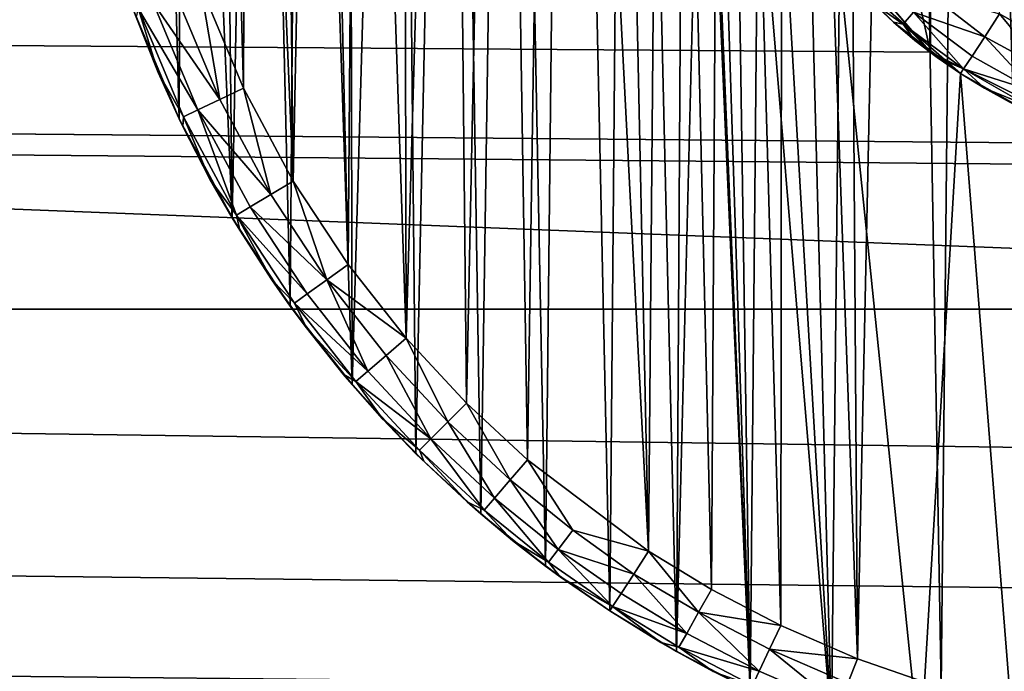
# Model space of a CAD drawing. Units: inches. Extents: x -3.9 to 59.1, y -28.3 to 27.6.
# Drawn here: x 37.8 to 38.1, y -24.8 to -24.6 of the extents above; entities that cross this region are included whole.
import ezdxf

# ---------------------------------------------------------------- set-up
doc = ezdxf.new("R2010")
doc.units = ezdxf.units.IN
doc.header["$MEASUREMENT"] = 0
doc.layers.add('72_EGR_BASE_CUSTOMARTICLE', color=7, linetype='Continuous')
doc.layers.add('SKP_Layer 01_D3G', color=7, linetype='Continuous')

# ---------------------------------------------------------------- blocks, each defined once
blk = doc.blocks.new('893e3b75-d375-4cc9-b5fd-f732340be501')
at = {"layer": 'SKP_Layer 01_D3G', "color": 0}
for points in [[(-29.13386, 13.70079, 0.3937), (-29.13386, -13.70079, 0.3937), (29.13386, -13.70079, 0.3937)], [(-29.13386, -13.70079, 0), (29.13386, 13.70079, 0), (29.13386, -13.70079, 0)], [(-29.13386, -13.70079, 0), (-29.13386, 13.70079, 0), (29.13386, 13.70079, 0)], [(-29.13386, 13.70079, 0.3937), (29.13386, -13.70079, 0.3937), (29.13386, 13.70079, 0.3937)]]:
    blk.add_3dface(points, dxfattribs=at)
blk = doc.blocks.new('4718986f-e222-4407-9c99-1d0125fdf2fd')
at = {"color": 0}
blk.add_blockref('893e3b75-d375-4cc9-b5fd-f732340be501', (-0.00001, 0), dxfattribs=at)
blk = doc.blocks.new('c0058cb1-caf6-4944-b027-bcf4453736a6')
at = {"layer": 'SKP_Layer 01_D3G', "color": 0}
for points in [[(8.57603, 0.30316, 0.07874), (8.59499, -0.30788, 0.07874), (8.60898, 0.31056, 0.07874)], [(8.55939, 0.29798, 0.07874), (8.56987, -0.30136, 0.07874), (8.57603, 0.30316, 0.07874)], [(8.57603, 0.30316, 0.07874), (8.56987, -0.30136, 0.07874), (8.59499, -0.30788, 0.07874)], [(8.54275, 0.29175, 0.07874), (8.54677, -0.29336, 0.07874), (8.55939, 0.29798, 0.07874)], [(8.55939, 0.29798, 0.07874), (8.54677, -0.29336, 0.07874), (8.56987, -0.30136, 0.07874)], [(8.49682, -0.29137, 0), (8.48327, 0.28329, 0), (8.50035, 0.29334, 0)], [(8.49682, -0.29137, 0), (8.50035, 0.29334, 0), (8.50399, -0.00426, 0)], [(8.5262, 0.28446, 0.07874), (8.54677, -0.29336, 0.07874), (8.54275, 0.29175, 0.07874)], [(8.47839, -0.28016, 0), (8.4666, 0.27209, 0), (8.48327, 0.28329, 0)], [(8.47839, -0.28016, 0), (8.48327, 0.28329, 0), (8.49682, -0.29137, 0)], [(8.50983, 0.27608, 0.07874), (8.52568, -0.28421, 0.07874), (8.5262, 0.28446, 0.07874)], [(8.5262, 0.28446, 0.07874), (8.52568, -0.28421, 0.07874), (8.54677, -0.29336, 0.07874)], [(8.49375, 0.26662, 0.07874), (8.5065, -0.27423, 0.07874), (8.50983, 0.27608, 0.07874)], [(8.50983, 0.27608, 0.07874), (8.5065, -0.27423, 0.07874), (8.52568, -0.28421, 0.07874)], [(8.46071, -0.26778, 0), (8.45045, 0.25977, 0), (8.4666, 0.27209, 0)], [(8.46071, -0.26778, 0), (8.4666, 0.27209, 0), (8.47839, -0.28016, 0)], [(8.47806, 0.25608, 0.07874), (8.48915, -0.26368, 0.07874), (8.49375, 0.26662, 0.07874)], [(8.49375, 0.26662, 0.07874), (8.48915, -0.26368, 0.07874), (8.5065, -0.27423, 0.07874)], [(8.44281, -0.25338, 0), (8.43494, 0.24636, 0), (8.45045, 0.25977, 0)], [(8.44281, -0.25338, 0), (8.45045, 0.25977, 0), (8.46071, -0.26778, 0)], [(8.46286, 0.24449, 0.07874), (8.48915, -0.26368, 0.07874), (8.47806, 0.25608, 0.07874)], [(8.42491, -0.23675, 0), (8.42016, 0.23191, 0), (8.43494, 0.24636, 0)], [(8.42491, -0.23675, 0), (8.43494, 0.24636, 0), (8.44281, -0.25338, 0)], [(8.44826, 0.23187, 0.07874), (8.45568, -0.23847, 0.07874), (8.46286, 0.24449, 0.07874)], [(8.46286, 0.24449, 0.07874), (8.45568, -0.23847, 0.07874), (8.48915, -0.26368, 0.07874)], [(8.40726, -0.2177, 0), (8.40623, 0.21649, 0), (8.42016, 0.23191, 0)], [(8.40726, -0.2177, 0), (8.42016, 0.23191, 0), (8.42491, -0.23675, 0)], [(8.43435, 0.21827, 0.07874), (8.43882, -0.22283, 0.07874), (8.44826, 0.23187, 0.07874)], [(8.44826, 0.23187, 0.07874), (8.43882, -0.22283, 0.07874), (8.45568, -0.23847, 0.07874)], [(8.42124, 0.20376, 0.07874), (8.42221, -0.20489, 0.07874), (8.43435, 0.21827, 0.07874)], [(8.43435, 0.21827, 0.07874), (8.42221, -0.20489, 0.07874), (8.43882, -0.22283, 0.07874)], [(8.40726, -0.2177, 0), (8.39324, 0.20017, 0), (8.40623, 0.21649, 0)], [(8.40901, 0.18839, 0.07874), (8.42221, -0.20489, 0.07874), (8.42124, 0.20376, 0.07874)], [(8.3902, -0.19603, 0), (8.38126, 0.18303, 0), (8.39324, 0.20017, 0)], [(8.3902, -0.19603, 0), (8.39324, 0.20017, 0), (8.40726, -0.2177, 0)], [(8.39774, 0.17227, 0.07874), (8.40616, -0.1845, 0.07874), (8.40901, 0.18839, 0.07874)], [(8.40901, 0.18839, 0.07874), (8.40616, -0.1845, 0.07874), (8.42221, -0.20489, 0.07874)], [(8.37413, -0.17162, 0), (8.37038, 0.16518, 0), (8.38126, 0.18303, 0)], [(8.37413, -0.17162, 0), (8.38126, 0.18303, 0), (8.3902, -0.19603, 0)], [(8.3875, 0.15547, 0.07874), (8.39103, -0.16152, 0.07874), (8.39774, 0.17227, 0.07874)], [(8.39774, 0.17227, 0.07874), (8.39103, -0.16152, 0.07874), (8.40616, -0.1845, 0.07874)], [(8.37413, -0.17162, 0), (8.36065, 0.14672, 0), (8.37038, 0.16518, 0)], [(8.37834, 0.13809, 0.07874), (8.39103, -0.16152, 0.07874), (8.3875, 0.15547, 0.07874)], [(8.35952, -0.14437, 0), (8.35212, 0.12777, 0), (8.36065, 0.14672, 0)], [(8.35952, -0.14437, 0), (8.36065, 0.14672, 0), (8.37413, -0.17162, 0)], [(8.37032, 0.12026, 0.07874), (8.37728, -0.13588, 0.07874), (8.37834, 0.13809, 0.07874)], [(8.37834, 0.13809, 0.07874), (8.37728, -0.13588, 0.07874), (8.39103, -0.16152, 0.07874)], [(8.3469, -0.1143, 0), (8.35212, 0.12777, 0), (8.35952, -0.14437, 0)], [(8.37032, 0.12026, 0.07874), (8.3654, -0.10758, 0.07874), (8.37728, -0.13588, 0.07874)], [(-25.8453, -0.07411, 0), (27.22336, -0.49108, 0), (-25.82677, 0, 0)], [(-25.82677, 0, 0), (27.22336, -0.49108, 0), (-8.66142, -0.15748, 0)], [(-8.52246, -0.07411, 0), (27.22336, -0.49108, 0), (-8.50394, 0, 0)], [(-8.50394, 0, 0), (27.22336, -0.49108, 0), (8.66142, -0.15748, 0)], [(-8.50394, 0, 0), (8.56693, -0.12598, 0), (8.52246, -0.07411, 0)], [(-8.50394, 0, 0), (8.66142, -0.15748, 0), (8.61732, -0.15118, 0)], [(-8.50394, 0, 0), (8.61732, -0.15118, 0), (8.56693, -0.12598, 0)], [(8.49682, -0.29137, 0), (8.50399, -0.00426, 0), (8.51719, -0.30197, 0)], [(8.51719, -0.30197, 0), (8.50399, -0.00426, 0), (8.50545, -0.02179, 0)], [(8.51719, -0.30197, 0), (8.50545, -0.02179, 0), (8.50868, -0.03837, 0)], [(8.51719, -0.30197, 0), (8.50868, -0.03837, 0), (8.51341, -0.05379, 0)], [(8.51719, -0.30197, 0), (8.51341, -0.05379, 0), (8.51935, -0.06794, 0)], [(8.51719, -0.30197, 0), (8.51935, -0.06794, 0), (8.53961, -0.31169, 0)], [(8.53961, -0.31169, 0), (8.51935, -0.06794, 0), (8.52622, -0.08076, 0)], [(-25.88976, -0.12598, 0), (27.22336, -0.49108, 0), (-25.8453, -0.07411, 0)], [(-8.56693, -0.12598, 0), (27.22336, -0.49108, 0), (-8.52246, -0.07411, 0)], [(8.53961, -0.31169, 0), (8.52622, -0.08076, 0), (8.53379, -0.09225, 0)], [(8.53961, -0.31169, 0), (8.53379, -0.09225, 0), (8.54181, -0.10245, 0)], [(8.53961, -0.31169, 0), (8.54181, -0.10245, 0), (8.56415, -0.3202, 0)], [(8.56415, -0.3202, 0), (8.54181, -0.10245, 0), (8.57529, -0.13184, 0)], [(8.37074, -0.13901, 0.07736), (8.3654, -0.10758, 0.07874), (8.35859, -0.11006, 0.07736)], [(8.37728, -0.13588, 0.07874), (8.3654, -0.10758, 0.07874), (8.37074, -0.13901, 0.07736)], [(8.37074, -0.13901, 0.07736), (8.35859, -0.11006, 0.07736), (8.35232, -0.11234, 0.07297)], [(8.3482, -0.11383, 0.0663), (8.34762, -0.11629, 0.05905), (8.35371, -0.13154, 0.05905)], [(8.35232, -0.11234, 0.07297), (8.3482, -0.11383, 0.0663), (8.36472, -0.14189, 0.07297)], [(8.3482, -0.11383, 0.0663), (8.35371, -0.13154, 0.05905), (8.36076, -0.14378, 0.0663)], [(8.3482, -0.11383, 0.0663), (8.36076, -0.14378, 0.0663), (8.36472, -0.14189, 0.07297)], [(8.37074, -0.13901, 0.07736), (8.35232, -0.11234, 0.07297), (8.36472, -0.14189, 0.07297)], [(8.3469, -0.1143, 0), (8.35952, -0.14437, 0), (8.35371, -0.13154, 0.05905)], [(8.3469, -0.1143, 0), (8.35371, -0.13154, 0.05905), (8.34762, -0.11629, 0.05905)], [(-25.98425, -0.15748, 0), (27.22336, -0.49108, 0), (-25.88976, -0.12598, 0)], [(-8.66142, -0.15748, 0), (27.22336, -0.49108, 0), (-8.56693, -0.12598, 0)], [(8.35371, -0.13154, 0.05905), (8.35952, -0.14437, 0), (8.36051, -0.14644, 0.05905)], [(8.35371, -0.13154, 0.05905), (8.36051, -0.14644, 0.05905), (8.36076, -0.14378, 0.0663)], [(8.56415, -0.3202, 0), (8.57529, -0.13184, 0), (8.59084, -0.32712, 0)], [(8.59084, -0.32712, 0), (8.57529, -0.13184, 0), (8.59355, -0.1421, 0)], [(8.38481, -0.16524, 0.07736), (8.37728, -0.13588, 0.07874), (8.37074, -0.13901, 0.07736)], [(8.39103, -0.16152, 0.07874), (8.37728, -0.13588, 0.07874), (8.38481, -0.16524, 0.07736)], [(8.38481, -0.16524, 0.07736), (8.37074, -0.13901, 0.07736), (8.36472, -0.14189, 0.07297)], [(8.36076, -0.14378, 0.0663), (8.36051, -0.14644, 0.05905), (8.36803, -0.16096, 0.05905)], [(8.36472, -0.14189, 0.07297), (8.36076, -0.14378, 0.0663), (8.37532, -0.17091, 0.0663)], [(8.36076, -0.14378, 0.0663), (8.36803, -0.16096, 0.05905), (8.37532, -0.17091, 0.0663)], [(8.36472, -0.14189, 0.07297), (8.37532, -0.17091, 0.0663), (8.37908, -0.16866, 0.07297)], [(8.38481, -0.16524, 0.07736), (8.36472, -0.14189, 0.07297), (8.37908, -0.16866, 0.07297)], [(8.35952, -0.14437, 0), (8.37413, -0.17162, 0), (8.36803, -0.16096, 0.05905)], [(8.35952, -0.14437, 0), (8.36803, -0.16096, 0.05905), (8.36051, -0.14644, 0.05905)], [(-25.98425, -0.15748, 0), (-27.22336, -0.49108, 0), (27.22336, -0.49108, 0)], [(8.36803, -0.16096, 0.05905), (8.37413, -0.17162, 0), (8.37623, -0.17509, 0.05905)], [(8.36803, -0.16096, 0.05905), (8.37623, -0.17509, 0.05905), (8.37532, -0.17091, 0.0663)], [(8.40028, -0.18875, 0.07736), (8.39103, -0.16152, 0.07874), (8.38481, -0.16524, 0.07736)], [(8.40616, -0.1845, 0.07874), (8.39103, -0.16152, 0.07874), (8.40028, -0.18875, 0.07736)], [(8.40028, -0.18875, 0.07736), (8.38481, -0.16524, 0.07736), (8.37908, -0.16866, 0.07297)], [(8.37908, -0.16866, 0.07297), (8.37532, -0.17091, 0.0663), (8.39487, -0.19266, 0.07297)], [(8.37532, -0.17091, 0.0663), (8.37623, -0.17509, 0.05905), (8.38511, -0.18879, 0.05905)], [(8.37532, -0.17091, 0.0663), (8.38511, -0.18879, 0.05905), (8.39132, -0.19523, 0.0663)], [(8.37532, -0.17091, 0.0663), (8.39132, -0.19523, 0.0663), (8.39487, -0.19266, 0.07297)], [(8.40028, -0.18875, 0.07736), (8.37908, -0.16866, 0.07297), (8.39487, -0.19266, 0.07297)], [(8.37413, -0.17162, 0), (8.3902, -0.19603, 0), (8.38511, -0.18879, 0.05905)], [(8.37413, -0.17162, 0), (8.38511, -0.18879, 0.05905), (8.37623, -0.17509, 0.05905)], [(8.42221, -0.20489, 0.07874), (8.40616, -0.1845, 0.07874), (8.40028, -0.18875, 0.07736)], [(8.38511, -0.18879, 0.05905), (8.3902, -0.19603, 0), (8.39464, -0.20204, 0.05905)], [(8.38511, -0.18879, 0.05905), (8.39464, -0.20204, 0.05905), (8.39132, -0.19523, 0.0663)], [(8.41164, -0.21395, 0.07297), (8.40028, -0.18875, 0.07736), (8.39487, -0.19266, 0.07297)], [(8.42221, -0.20489, 0.07874), (8.40028, -0.18875, 0.07736), (8.41671, -0.20961, 0.07736)], [(8.41671, -0.20961, 0.07736), (8.40028, -0.18875, 0.07736), (8.41164, -0.21395, 0.07297)], [(8.39487, -0.19266, 0.07297), (8.39132, -0.19523, 0.0663), (8.41164, -0.21395, 0.07297)], [(8.39132, -0.19523, 0.0663), (8.40831, -0.2168, 0.0663), (8.41164, -0.21395, 0.07297)], [(8.39132, -0.19523, 0.0663), (8.39464, -0.20204, 0.05905), (8.40831, -0.2168, 0.0663)], [(8.3902, -0.19603, 0), (8.40726, -0.2177, 0), (8.39464, -0.20204, 0.05905)], [(8.39464, -0.20204, 0.05905), (8.40726, -0.2177, 0), (8.40482, -0.21481, 0.05905)], [(8.39464, -0.20204, 0.05905), (8.40482, -0.21481, 0.05905), (8.40831, -0.2168, 0.0663)], [(8.4337, -0.22795, 0.07736), (8.42221, -0.20489, 0.07874), (8.41671, -0.20961, 0.07736)], [(8.43882, -0.22283, 0.07874), (8.42221, -0.20489, 0.07874), (8.4337, -0.22795, 0.07736)], [(8.42899, -0.23268, 0.07297), (8.41671, -0.20961, 0.07736), (8.41164, -0.21395, 0.07297)], [(8.4337, -0.22795, 0.07736), (8.41671, -0.20961, 0.07736), (8.42899, -0.23268, 0.07297)], [(8.41164, -0.21395, 0.07297), (8.40831, -0.2168, 0.0663), (8.42899, -0.23268, 0.07297)], [(8.40482, -0.21481, 0.05905), (8.40726, -0.2177, 0), (8.41562, -0.22709, 0.05905)], [(8.40482, -0.21481, 0.05905), (8.41562, -0.22709, 0.05905), (8.40831, -0.2168, 0.0663)], [(8.40831, -0.2168, 0.0663), (8.41562, -0.22709, 0.05905), (8.42589, -0.23578, 0.0663)], [(8.40831, -0.2168, 0.0663), (8.42589, -0.23578, 0.0663), (8.42899, -0.23268, 0.07297)], [(8.40726, -0.2177, 0), (8.42491, -0.23675, 0), (8.41562, -0.22709, 0.05905)], [(8.45094, -0.24396, 0.07736), (8.43882, -0.22283, 0.07874), (8.4337, -0.22795, 0.07736)], [(8.45568, -0.23847, 0.07874), (8.43882, -0.22283, 0.07874), (8.45094, -0.24396, 0.07736)], [(8.41562, -0.22709, 0.05905), (8.42491, -0.23675, 0), (8.42703, -0.23885, 0.05905)], [(8.41562, -0.22709, 0.05905), (8.42703, -0.23885, 0.05905), (8.42589, -0.23578, 0.0663)], [(8.44658, -0.24901, 0.07297), (8.4337, -0.22795, 0.07736), (8.42899, -0.23268, 0.07297)], [(8.45094, -0.24396, 0.07736), (8.4337, -0.22795, 0.07736), (8.44658, -0.24901, 0.07297)], [(8.42899, -0.23268, 0.07297), (8.42589, -0.23578, 0.0663), (8.44372, -0.25233, 0.0663)], [(8.42899, -0.23268, 0.07297), (8.44372, -0.25233, 0.0663), (8.44658, -0.24901, 0.07297)], [(8.42589, -0.23578, 0.0663), (8.42703, -0.23885, 0.05905), (8.43902, -0.25006, 0.05905)], [(8.42589, -0.23578, 0.0663), (8.43902, -0.25006, 0.05905), (8.44372, -0.25233, 0.0663)], [(8.43902, -0.25006, 0.05905), (8.42491, -0.23675, 0), (8.44281, -0.25338, 0)], [(8.42703, -0.23885, 0.05905), (8.42491, -0.23675, 0), (8.43902, -0.25006, 0.05905)], [(8.46817, -0.25782, 0.07736), (8.45568, -0.23847, 0.07874), (8.45094, -0.24396, 0.07736)], [(8.48915, -0.26368, 0.07874), (8.45568, -0.23847, 0.07874), (8.46817, -0.25782, 0.07736)], [(8.46417, -0.26316, 0.07297), (8.45094, -0.24396, 0.07736), (8.44658, -0.24901, 0.07297)], [(8.46817, -0.25782, 0.07736), (8.45094, -0.24396, 0.07736), (8.46417, -0.26316, 0.07297)], [(8.43902, -0.25006, 0.05905), (8.44281, -0.25338, 0), (8.45159, -0.26069, 0.05905)], [(8.44372, -0.25233, 0.0663), (8.43902, -0.25006, 0.05905), (8.45159, -0.26069, 0.05905)], [(8.44658, -0.24901, 0.07297), (8.44372, -0.25233, 0.0663), (8.46154, -0.26667, 0.0663)], [(8.44658, -0.24901, 0.07297), (8.46154, -0.26667, 0.0663), (8.46417, -0.26316, 0.07297)], [(8.44372, -0.25233, 0.0663), (8.45159, -0.26069, 0.05905), (8.46154, -0.26667, 0.0663)], [(8.45159, -0.26069, 0.05905), (8.44281, -0.25338, 0), (8.46071, -0.26778, 0)], [(8.48503, -0.26998, 0.07724), (8.46817, -0.25782, 0.07736), (8.46417, -0.26316, 0.07297)], [(8.48915, -0.26368, 0.07874), (8.46817, -0.25782, 0.07736), (8.48503, -0.26998, 0.07724)], [(8.45159, -0.26069, 0.05905), (8.46071, -0.26778, 0), (8.46472, -0.27073, 0.05905)], [(8.46154, -0.26667, 0.0663), (8.45159, -0.26069, 0.05905), (8.46472, -0.27073, 0.05905)], [(8.46417, -0.26316, 0.07297), (8.46154, -0.26667, 0.0663), (8.47921, -0.2789, 0.06659)], [(8.46417, -0.26316, 0.07297), (8.47921, -0.2789, 0.06659), (8.48154, -0.27533, 0.07297)], [(8.48503, -0.26998, 0.07724), (8.46417, -0.26316, 0.07297), (8.48154, -0.27533, 0.07297)], [(8.50294, -0.28054, 0.07736), (8.48915, -0.26368, 0.07874), (8.48503, -0.26998, 0.07724)], [(8.5065, -0.27423, 0.07874), (8.48915, -0.26368, 0.07874), (8.50294, -0.28054, 0.07736)], [(8.47839, -0.28016, 0.02953), (8.46071, -0.26778, 0), (8.47839, -0.28016, 0)], [(8.46472, -0.27073, 0.05905), (8.46071, -0.26778, 0), (8.47839, -0.28016, 0.02953)], [(8.47921, -0.2789, 0.06659), (8.46154, -0.26667, 0.0663), (8.46472, -0.27073, 0.05905)], [(8.46472, -0.27073, 0.05905), (8.47839, -0.28016, 0.02953), (8.47839, -0.28016, 0.05905)], [(8.47921, -0.2789, 0.06659), (8.46472, -0.27073, 0.05905), (8.47839, -0.28016, 0.05905)], [(8.49966, -0.28635, 0.07297), (8.48503, -0.26998, 0.07724), (8.48154, -0.27533, 0.07297)], [(8.50294, -0.28054, 0.07736), (8.48503, -0.26998, 0.07724), (8.49966, -0.28635, 0.07297)], [(8.52568, -0.28421, 0.07874), (8.5065, -0.27423, 0.07874), (8.50294, -0.28054, 0.07736)], [(8.48154, -0.27533, 0.07297), (8.47921, -0.2789, 0.06659), (8.49966, -0.28635, 0.07297)], [(8.47921, -0.2789, 0.06659), (8.47839, -0.28016, 0.05905), (8.4925, -0.28889, 0.05905)], [(8.47921, -0.2789, 0.06659), (8.4925, -0.28889, 0.05905), (8.4975, -0.29017, 0.0663)], [(8.49966, -0.28635, 0.07297), (8.47921, -0.2789, 0.06659), (8.4975, -0.29017, 0.0663)], [(8.47839, -0.28016, 0.05905), (8.47839, -0.28016, 0.02953), (8.4925, -0.28889, 0.05905)], [(8.4925, -0.28889, 0.05905), (8.47839, -0.28016, 0.02953), (8.49682, -0.29137, 0)], [(8.47839, -0.28016, 0.02953), (8.47839, -0.28016, 0), (8.49682, -0.29137, 0)], [(8.51968, -0.29677, 0.07297), (8.50294, -0.28054, 0.07736), (8.49966, -0.28635, 0.07297)], [(8.52568, -0.28421, 0.07874), (8.50294, -0.28054, 0.07736), (8.52255, -0.29075, 0.07736)], [(8.52255, -0.29075, 0.07736), (8.50294, -0.28054, 0.07736), (8.51968, -0.29677, 0.07297)], [(8.54677, -0.29336, 0.07874), (8.52568, -0.28421, 0.07874), (8.52255, -0.29075, 0.07736)], [(8.49966, -0.28635, 0.07297), (8.4975, -0.29017, 0.0663), (8.51968, -0.29677, 0.07297)], [(8.4975, -0.29017, 0.0663), (8.4925, -0.28889, 0.05905), (8.50697, -0.29687, 0.05905)], [(8.4925, -0.28889, 0.05905), (8.49682, -0.29137, 0), (8.50697, -0.29687, 0.05905)], [(8.4975, -0.29017, 0.0663), (8.50697, -0.29687, 0.05905), (8.51779, -0.30072, 0.0663)], [(8.51968, -0.29677, 0.07297), (8.4975, -0.29017, 0.0663), (8.51779, -0.30072, 0.0663)], [(8.54171, -0.30632, 0.07297), (8.52255, -0.29075, 0.07736), (8.51968, -0.29677, 0.07297)], [(8.54677, -0.29336, 0.07874), (8.52255, -0.29075, 0.07736), (8.54414, -0.3001, 0.07736)], [(8.54414, -0.3001, 0.07736), (8.52255, -0.29075, 0.07736), (8.54171, -0.30632, 0.07297)], [(8.50697, -0.29687, 0.05905), (8.49682, -0.29137, 0), (8.51719, -0.30197, 0)], [(8.56987, -0.30136, 0.07874), (8.54677, -0.29336, 0.07874), (8.54414, -0.3001, 0.07736)], [(8.51968, -0.29677, 0.07297), (8.51779, -0.30072, 0.0663), (8.54171, -0.30632, 0.07297)]]:
    blk.add_3dface(points, dxfattribs=at)
blk = doc.blocks.new('83f4225d-f721-4749-a7ad-dc819a0349c7')
at = {"color": 0}
blk.add_blockref('c0058cb1-caf6-4944-b027-bcf4453736a6', (0, -10.21705), dxfattribs=at)
blk = doc.blocks.new('35aaad6f-ce6b-4bdd-82d6-284a263c6951')
at = {"layer": 'SKP_Layer 01_D3G', "color": 0}
for points in [[(9.01575, -10.49213, 27.87402), (-9.01575, -9.78346, 27.87402), (-9.01575, -10.49213, 27.87402)], [(-9.01575, -9.78346, 27.87402), (9.01575, -10.49213, 27.87402), (9.01575, -9.78346, 27.87402)], [(-9.01575, -10.49213, 25.19685), (9.01575, -9.78346, 25.19685), (9.01575, -10.49213, 25.19685)], [(9.01575, -9.78346, 25.19685), (-9.01575, -10.49213, 25.19685), (-9.01575, -9.78346, 25.19685)], [(8.56693, -10.16929, 28.46457), (8.61732, -10.44646, 28.46457), (8.61732, -10.14409, 28.46457)], [(8.52246, -10.22117, 28.46457), (8.56693, -10.42126, 28.46457), (8.56693, -10.16929, 28.46457)], [(8.56693, -10.16929, 28.46457), (8.56693, -10.42126, 28.46457), (8.61732, -10.44646, 28.46457)], [(8.58605, -10.41063, 28.50394), (8.5951, -10.17449, 28.50394), (8.60203, -10.41962, 28.50394)], [(8.52246, -10.22117, 28.46457), (8.52246, -10.36938, 28.46457), (8.56693, -10.42126, 28.46457)], [(27.3622, -10.9252, 27.95276), (-18.81774, -10.36938, 27.95276), (-18.79921, -10.29528, 27.95276)], [(27.3622, -10.9252, 27.95276), (-18.79921, -10.29528, 27.95276), (18.95669, -10.45276, 27.95276)], [(18.95669, -10.45276, 27.95276), (-18.79921, -10.29528, 27.95276), (18.8622, -10.42126, 27.95276)], [(18.8622, -10.42126, 27.95276), (-18.79921, -10.29528, 27.95276), (18.81774, -10.36938, 27.95276)], [(27.3622, -10.9252, 27.95276), (-18.86221, -10.42126, 27.95276), (-18.81774, -10.36938, 27.95276)], [(8.52246, -10.36938, 28.60236), (8.56693, -10.42126, 28.46457), (8.52246, -10.36938, 28.46457)], [(8.52246, -10.36938, 28.60236), (8.56693, -10.42126, 28.60236), (8.56693, -10.42126, 28.46457)], [(8.52246, -10.36938, 28.74016), (8.56693, -10.42126, 28.74016), (8.56693, -10.42126, 28.60236)], [(8.52246, -10.36938, 28.74016), (8.56693, -10.42126, 28.60236), (8.52246, -10.36938, 28.60236)], [(8.54181, -10.39772, 28.74016), (8.55111, -10.40767, 28.52362), (8.55676, -10.41295, 28.52362)], [(8.54181, -10.39772, 28.74016), (8.55676, -10.41295, 28.52362), (8.57528, -10.42711, 28.74016)], [(8.54286, -10.39682, 28.51638), (8.55945, -10.41347, 28.51638), (8.55111, -10.40767, 28.52362)], [(8.54286, -10.39682, 28.51638), (8.56231, -10.41015, 28.5097), (8.55945, -10.41347, 28.51638)], [(8.58193, -10.41694, 28.50544), (8.56231, -10.41015, 28.5097), (8.56667, -10.40509, 28.50532)], [(8.58605, -10.41063, 28.50394), (8.58193, -10.41694, 28.50544), (8.56667, -10.40509, 28.50532)], [(8.55111, -10.40767, 28.52362), (8.55945, -10.41347, 28.51638), (8.55676, -10.41295, 28.52362)], [(8.55945, -10.41347, 28.51638), (8.56231, -10.41015, 28.5097), (8.5761, -10.42586, 28.51609)], [(8.58193, -10.41694, 28.50544), (8.57844, -10.42229, 28.5097), (8.56231, -10.41015, 28.5097)], [(8.5761, -10.42586, 28.51609), (8.56231, -10.41015, 28.5097), (8.57844, -10.42229, 28.5097)], [(8.59891, -10.42616, 28.50532), (8.58193, -10.41694, 28.50544), (8.58605, -10.41063, 28.50394)], [(8.60203, -10.41962, 28.50394), (8.59891, -10.42616, 28.50532), (8.58605, -10.41063, 28.50394)], [(8.57528, -10.42711, 28.74016), (8.55676, -10.41295, 28.52362), (8.56267, -10.41795, 28.52362)], [(8.55676, -10.41295, 28.52362), (8.55945, -10.41347, 28.51638), (8.56267, -10.41795, 28.52362)], [(8.56885, -10.42268, 28.52362), (8.55945, -10.41347, 28.51638), (8.5761, -10.42586, 28.51609)], [(8.56267, -10.41795, 28.52362), (8.55945, -10.41347, 28.51638), (8.56885, -10.42268, 28.52362)], [(8.59603, -10.43218, 28.5097), (8.57844, -10.42229, 28.5097), (8.58193, -10.41694, 28.50544)], [(8.59891, -10.42616, 28.50532), (8.59603, -10.43218, 28.5097), (8.58193, -10.41694, 28.50544)], [(8.57528, -10.42711, 28.74016), (8.56267, -10.41795, 28.52362), (8.56885, -10.42268, 28.52362)], [(27.3622, -10.9252, 27.95276), (-18.9126, -10.44646, 27.95276), (-18.86221, -10.42126, 27.95276)], [(8.56693, -10.42126, 28.60236), (8.61732, -10.44646, 28.46457), (8.56693, -10.42126, 28.46457)], [(8.56693, -10.42126, 28.74016), (8.61732, -10.44646, 28.60236), (8.56693, -10.42126, 28.60236)], [(8.61732, -10.44646, 28.60236), (8.61732, -10.44646, 28.46457), (8.56693, -10.42126, 28.60236)], [(8.61732, -10.44646, 28.74016), (8.61732, -10.44646, 28.60236), (8.56693, -10.42126, 28.74016)], [(8.57528, -10.42711, 28.63189), (8.56885, -10.42268, 28.52362), (8.57528, -10.42711, 28.52362)], [(8.57528, -10.42711, 28.74016), (8.56885, -10.42268, 28.52362), (8.57528, -10.42711, 28.63189)], [(8.56885, -10.42268, 28.52362), (8.5761, -10.42586, 28.51609), (8.57528, -10.42711, 28.52362)], [(8.5761, -10.42586, 28.51609), (8.57844, -10.42229, 28.5097), (8.59603, -10.43218, 28.5097)], [(8.57528, -10.42711, 28.52362), (8.5761, -10.42586, 28.51609), (8.58187, -10.43119, 28.52362)], [(8.57528, -10.42711, 28.63189), (8.57528, -10.42711, 28.52362), (8.58187, -10.43119, 28.52362)], [(8.57528, -10.42711, 28.74016), (8.57528, -10.42711, 28.63189), (8.58187, -10.43119, 28.52362)], [(8.57528, -10.42711, 28.74016), (8.58187, -10.43119, 28.52362), (8.59355, -10.43738, 28.74016)], [(8.58187, -10.43119, 28.52362), (8.5761, -10.42586, 28.51609), (8.59414, -10.43613, 28.51638)], [(8.59414, -10.43613, 28.51638), (8.5761, -10.42586, 28.51609), (8.59603, -10.43218, 28.5097)], [(8.58187, -10.43119, 28.52362), (8.59414, -10.43613, 28.51638), (8.58864, -10.43493, 28.52362)], [(8.59355, -10.43738, 28.74016), (8.58187, -10.43119, 28.52362), (8.58864, -10.43493, 28.52362)], [(27.3622, -10.9252, 27.95276), (-18.95669, -10.45276, 27.95276), (-18.9126, -10.44646, 27.95276)], [(-27.36221, -10.9252, 27.95276), (-18.95669, -10.45276, 27.95276), (27.3622, -10.9252, 27.95276)], [(9.01575, -10.49213, 27.87402), (-9.01575, -10.49213, 25.19685), (9.01575, -10.49213, 25.19685)], [(-9.01575, -10.49213, 25.19685), (9.01575, -10.49213, 27.87402), (-9.01575, -10.49213, 27.87402)]]:
    blk.add_3dface(points, dxfattribs=at)
blk = doc.blocks.new('65c1f5d0-009d-4b64-a3d3-fd60708fd202')
at = {"color": 0}
for name, p in [('35aaad6f-ce6b-4bdd-82d6-284a263c6951', (0, 0)), ('83f4225d-f721-4749-a7ad-dc819a0349c7', (0, -0.07823, 28.74016))]:
    blk.add_blockref(name, p, dxfattribs=at)
blk = doc.blocks.new('54f2317c-b2f8-4442-9f96-357e5aab57fe')
at = {"color": 0}
blk.add_blockref('65c1f5d0-009d-4b64-a3d3-fd60708fd202', (0, 0), dxfattribs=at)
blk = doc.blocks.new('0a3a4430-9983-48ec-9e20-e384473b0a37')
at = {"color": 250, "true_color": 0x181818}
for name, p in [('54f2317c-b2f8-4442-9f96-357e5aab57fe', (0, 0)), ('4718986f-e222-4407-9c99-1d0125fdf2fd', (0.00001, 0, 28.8189))]:
    blk.add_blockref(name, p, dxfattribs=at)
blk = doc.blocks.new('570a729c-60f7-4637-9521-23fe76f53429', base_point=(-3.879, 28.34646))
blk.add_blockref('0a3a4430-9983-48ec-9e20-e384473b0a37', (25.64856, 14.17323))

msp = doc.modelspace()

# ---------------------------------------------------------------- block references
at = {"layer": '72_EGR_BASE_CUSTOMARTICLE'}
msp.add_blockref('570a729c-60f7-4637-9521-23fe76f53429', (0, 0), dxfattribs=at)

doc.saveas('drawing.dxf')
